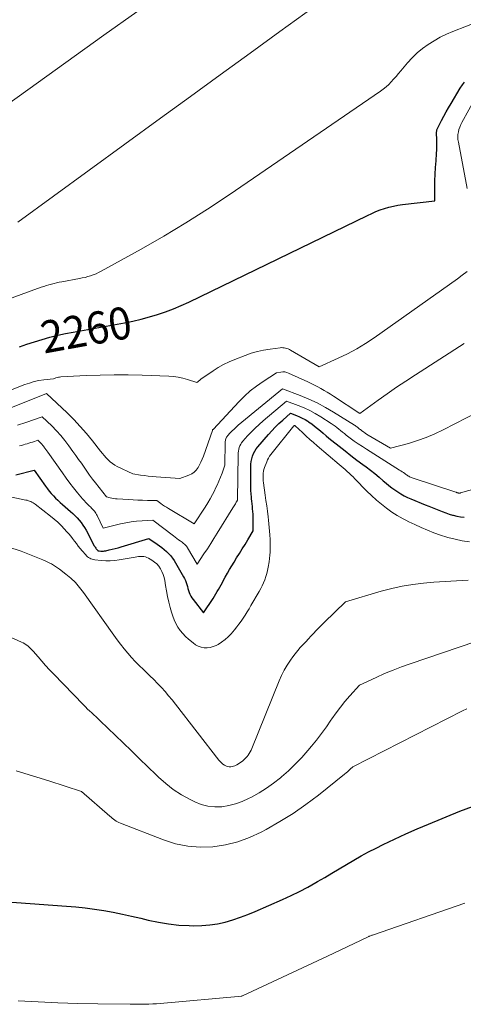
# Model space of a CAD drawing. Units: feet. Extents: x 1196672 to 1206016, y 7068870 to 7076370.
# Drawn here: x 1198134 to 1198272, y 7073950 to 7074257 of the extents above; entities that cross this region are included whole.
import ezdxf
from ezdxf.enums import TextEntityAlignment as Align

# ---------------------------------------------------------------- set-up
doc = ezdxf.new("R2010")
doc.units = ezdxf.units.FT
doc.header["$MEASUREMENT"] = 0
doc.layers.add('Level 44', color=7, linetype='Continuous', lineweight=0)
doc.layers.add('Level 45', color=7, linetype='Continuous', lineweight=0)
doc.styles.add('Style-ENGINEERING', font='ENGINEERING.shx')

msp = doc.modelspace()

# ---------------------------------------------------------------- linework, layer by layer
at = {"layer": 'Level 44', "color": 32, "linetype": 'Continuous', "lineweight": 30, "flags": 128}
for points, elevation in [([(1198133.46, 7074154.73), (1198135.81, 7074155.54), (1198138.18, 7074156.3), (1198140.56, 7074157.03), (1198142.96, 7074157.7), (1198145.37, 7074158.32), (1198147.8, 7074158.85), (1198150.24, 7074159.34), (1198166.22, 7074162.24), (1198168.81, 7074162.77), (1198171.39, 7074163.35), (1198173.94, 7074164.04), (1198176.47, 7074164.79), (1198178.97, 7074165.64), (1198181.45, 7074166.56), (1198183.88, 7074167.59), (1198186.28, 7074168.69), (1198241.93, 7074195.67), (1198243.23, 7074196.27), (1198244.54, 7074196.83), (1198245.87, 7074197.34), (1198247.22, 7074197.81), (1198248.58, 7074198.21), (1198249.96, 7074198.56), (1198251.36, 7074198.82), (1198252.77, 7074199.03), (1198262.84, 7074200.19), (1198262.87, 7074204.35), (1198262.91, 7074206.43), (1198262.98, 7074208.51), (1198263.1, 7074210.58), (1198263.25, 7074212.66), (1198263.43, 7074214.9), (1198263.5, 7074216.02), (1198263.54, 7074217.14), (1198263.54, 7074218.26), (1198263.51, 7074219.38), (1198263.43, 7074221.17), (1198263.42, 7074221.4), (1198263.43, 7074221.63), (1198263.46, 7074221.85), (1198263.49, 7074222.08), (1198263.54, 7074222.31), (1198263.61, 7074222.53), (1198263.7, 7074222.74), (1198263.79, 7074222.95), (1198264.98, 7074225.2), (1198265.69, 7074226.53), (1198266.42, 7074227.85), (1198267.16, 7074229.16), (1198267.92, 7074230.46), (1198270.8, 7074235.29), (1198271.45, 7074236.26), (1198272.16, 7074237.17)], 2260), ([(1198132.35, 7074114.93), (1198138.05, 7074116.36), (1198141.6, 7074111.32), (1198142.17, 7074110.54), (1198142.76, 7074109.78), (1198143.38, 7074109.04), (1198144.03, 7074108.32), (1198144.7, 7074107.63), (1198145.39, 7074106.95), (1198146.1, 7074106.29), (1198146.82, 7074105.66), (1198149.41, 7074103.45), (1198150.11, 7074102.82), (1198150.8, 7074102.16), (1198151.45, 7074101.48), (1198152.08, 7074100.77), (1198152.66, 7074100.02), (1198153.22, 7074099.26), (1198153.72, 7074098.46), (1198154.2, 7074097.64), (1198156.78, 7074092.8), (1198156.92, 7074092.56), (1198157.06, 7074092.33), (1198157.22, 7074092.1), (1198157.38, 7074091.87), (1198157.58, 7074091.61), (1198157.65, 7074091.52), (1198157.73, 7074091.45), (1198157.82, 7074091.38), (1198157.91, 7074091.32), (1198158.01, 7074091.27), (1198158.11, 7074091.24), (1198158.21, 7074091.21), (1198158.32, 7074091.19), (1198158.85, 7074091.15), (1198159.22, 7074091.14), (1198159.6, 7074091.14), (1198159.97, 7074091.19), (1198160.33, 7074091.25), (1198161.45, 7074091.49), (1198162.37, 7074091.7), (1198163.29, 7074091.93), (1198164.2, 7074092.17), (1198165.11, 7074092.43), (1198173.75, 7074095.03), (1198176.33, 7074093.32), (1198177.09, 7074092.79), (1198177.84, 7074092.24), (1198178.57, 7074091.66), (1198179.27, 7074091.06), (1198179.94, 7074090.41), (1198180.55, 7074089.73), (1198181.1, 7074088.99), (1198181.61, 7074088.22), (1198184.57, 7074083.16), (1198184.87, 7074082.58), (1198185.15, 7074081.99), (1198185.38, 7074081.37), (1198185.58, 7074080.75), (1198185.59, 7074080.7), (1198185.77, 7074080.09), (1198185.95, 7074079.48), (1198186.14, 7074078.88), (1198186.34, 7074078.28), (1198186.57, 7074077.69), (1198186.84, 7074077.13), (1198187.17, 7074076.59), (1198187.53, 7074076.08), (1198190.78, 7074071.92), (1198193.77, 7074076.44), (1198194.21, 7074077.13), (1198194.65, 7074077.83), (1198195.07, 7074078.53), (1198195.49, 7074079.24), (1198195.89, 7074079.95), (1198196.29, 7074080.67), (1198196.69, 7074081.39), (1198197.08, 7074082.11), (1198197.59, 7074083.05), (1198198.25, 7074084.23), (1198198.92, 7074085.41), (1198199.61, 7074086.57), (1198200.31, 7074087.73), (1198201.13, 7074089.05), (1198202, 7074090.45), (1198202.86, 7074091.84), (1198203.73, 7074093.24), (1198204.59, 7074094.64), (1198206.32, 7074097.43), (1198206.29, 7074101.06), (1198206.27, 7074101.87), (1198206.24, 7074102.67), (1198206.18, 7074103.47), (1198206.11, 7074104.26), (1198206.02, 7074105.06), (1198205.94, 7074105.86), (1198205.86, 7074106.66), (1198205.77, 7074107.46), (1198205.72, 7074107.94), (1198205.64, 7074108.98), (1198205.57, 7074110.03), (1198205.53, 7074111.07), (1198205.52, 7074112.12), (1198205.54, 7074117.39), (1198205.59, 7074118.24), (1198205.68, 7074119.07), (1198205.86, 7074119.9), (1198206.08, 7074120.71), (1198206.39, 7074121.5), (1198206.76, 7074122.25), (1198207.22, 7074122.95), (1198207.73, 7074123.62), (1198211.01, 7074127.42), (1198212.08, 7074128.61), (1198213.18, 7074129.76), (1198214.32, 7074130.87), (1198215.5, 7074131.95), (1198217.9, 7074134.06), (1198219.77, 7074133.36), (1198220.68, 7074132.97), (1198221.58, 7074132.55), (1198222.45, 7074132.07), (1198223.3, 7074131.55), (1198223.56, 7074131.38), (1198224.5, 7074130.73), (1198225.43, 7074130.05), (1198226.33, 7074129.34), (1198227.21, 7074128.59), (1198227.23, 7074128.58), (1198228.11, 7074127.81), (1198228.99, 7074127.06), (1198229.89, 7074126.32), (1198230.8, 7074125.58), (1198233.08, 7074123.76), (1198234.91, 7074122.32), (1198236.75, 7074120.89), (1198238.61, 7074119.49), (1198240.48, 7074118.09), (1198241.47, 7074117.36), (1198242.83, 7074116.33), (1198244.18, 7074115.27), (1198245.51, 7074114.18), (1198246.82, 7074113.07), (1198247.67, 7074112.33), (1198248.55, 7074111.6), (1198249.45, 7074110.88), (1198250.38, 7074110.2), (1198251.33, 7074109.55), (1198252.3, 7074108.94), (1198253.3, 7074108.38), (1198254.33, 7074107.88), (1198255.38, 7074107.42), (1198259.9, 7074105.59), (1198260.96, 7074105.16), (1198262.02, 7074104.73), (1198263.07, 7074104.3), (1198264.13, 7074103.86), (1198265.19, 7074103.45), (1198266.25, 7074103.05), (1198267.34, 7074102.69), (1198268.42, 7074102.35), (1198268.54, 7074102.31), (1198269.7, 7074102.03), (1198270.87, 7074101.8), (1198272.05, 7074101.67)], 2270), ([(1198105.58, 7073983.77), (1198148.1, 7073980.62), (1198151.03, 7073980.36), (1198153.95, 7073980.06), (1198156.86, 7073979.67), (1198159.76, 7073979.24), (1198162.66, 7073978.73), (1198165.54, 7073978.17), (1198168.41, 7073977.54), (1198171.27, 7073976.86), (1198173.6, 7073976.28), (1198176.75, 7073975.6), (1198179.92, 7073975.07), (1198183.11, 7073974.74), (1198186.33, 7073974.55), (1198187.83, 7073974.51), (1198190.29, 7073974.56), (1198192.74, 7073974.75), (1198195.16, 7073975.14), (1198197.57, 7073975.68), (1198199.95, 7073976.38), (1198202.3, 7073977.14), (1198204.61, 7073978.01), (1198206.9, 7073978.95), (1198215.45, 7073982.68), (1198218.09, 7073983.89), (1198220.71, 7073985.16), (1198223.28, 7073986.53), (1198225.81, 7073987.95), (1198226.3, 7073988.24), (1198228.56, 7073989.57), (1198230.83, 7073990.92), (1198233.08, 7073992.27), (1198235.33, 7073993.63), (1198237.6, 7073994.97), (1198239.89, 7073996.27), (1198242.21, 7073997.5), (1198244.56, 7073998.69), (1198246.8, 7073999.79), (1198250.29, 7074001.47), (1198253.81, 7074003.1), (1198257.36, 7074004.65), (1198260.94, 7074006.16), (1198270.65, 7074010.14), (1198274.59, 7074011.59)], 2280)]:
    msp.add_lwpolyline(points, dxfattribs=dict(at, elevation=elevation))
at = {"layer": 'Level 45', "color": 32, "linetype": 'Continuous', "lineweight": 0, "flags": 128}
for points, elevation in [([(1198133, 7074193.57), (1198177.45, 7074225.91), (1198186.73, 7074232.66), (1198196.01, 7074239.41), (1198205.3, 7074246.15), (1198214.59, 7074252.88), (1198232.76, 7074266.04)], 2256), ([(1198108.98, 7074215.36), (1198159.78, 7074251.8), (1198170.02, 7074259.04)], 2254), ([(1198130.09, 7074169.55), (1198134, 7074171), (1198140.27, 7074173.29), (1198141.05, 7074173.56), (1198141.84, 7074173.82), (1198142.63, 7074174.05), (1198143.43, 7074174.28), (1198144.24, 7074174.48), (1198145.04, 7074174.67), (1198145.85, 7074174.84), (1198146.67, 7074174.99), (1198152.13, 7074175.99), (1198153.01, 7074176.17), (1198153.89, 7074176.37), (1198154.76, 7074176.6), (1198155.62, 7074176.85), (1198156.47, 7074177.15), (1198157.31, 7074177.48), (1198158.12, 7074177.86), (1198158.92, 7074178.27), (1198171.43, 7074185.18), (1198178.41, 7074189.18), (1198185.31, 7074193.3), (1198192.09, 7074197.62), (1198198.79, 7074202.06), (1198245.92, 7074234.32), (1198246.82, 7074234.98), (1198247.69, 7074235.69), (1198248.51, 7074236.45), (1198249.29, 7074237.26), (1198250.04, 7074238.1), (1198250.78, 7074238.94), (1198251.52, 7074239.79), (1198252.25, 7074240.65), (1198254.34, 7074243.15), (1198255.81, 7074244.75), (1198257.36, 7074246.26), (1198259.03, 7074247.62), (1198260.78, 7074248.9), (1198262.64, 7074250.04), (1198264.53, 7074251.1), (1198266.49, 7074252.04), (1198268.49, 7074252.89), (1198276.98, 7074256.2)], 2258), ([(1198272.97, 7074204.04), (1198270.2, 7074218.44), (1198270.09, 7074219.23), (1198270.05, 7074220.03), (1198270.09, 7074220.82), (1198270.2, 7074221.62), (1198270.39, 7074222.4), (1198270.63, 7074223.16), (1198270.94, 7074223.9), (1198271.3, 7074224.62), (1198277.79, 7074236.36)], 2262), ([(1198126.38, 7074139.55), (1198135.1, 7074142.97), (1198136.55, 7074143.47), (1198138.02, 7074143.9), (1198139.52, 7074144.21), (1198141.04, 7074144.45), (1198144.1, 7074144.81), (1198144.84, 7074145.07), (1198145.22, 7074145.18), (1198145.59, 7074145.27), (1198145.98, 7074145.33), (1198146.37, 7074145.37), (1198154.28, 7074145.78), (1198158.63, 7074145.95), (1198162.98, 7074146.04), (1198167.34, 7074146.01), (1198171.69, 7074145.9), (1198179.99, 7074145.57), (1198181.47, 7074145.45), (1198182.95, 7074145.26), (1198184.41, 7074144.94), (1198185.85, 7074144.55), (1198188.71, 7074143.65), (1198189.62, 7074144.37), (1198190.09, 7074144.73), (1198190.55, 7074145.07), (1198191.03, 7074145.41), (1198191.51, 7074145.74), (1198193.76, 7074147.23), (1198195.39, 7074148.25), (1198197.07, 7074149.19), (1198198.79, 7074150.03), (1198200.56, 7074150.8), (1198203.77, 7074152.07), (1198205.66, 7074152.74), (1198207.58, 7074153.31), (1198209.53, 7074153.74), (1198211.52, 7074154.06), (1198214.66, 7074154.45), (1198215.08, 7074154.48), (1198215.51, 7074154.47), (1198215.94, 7074154.42), (1198216.36, 7074154.34), (1198216.77, 7074154.21), (1198217.18, 7074154.07), (1198217.57, 7074153.89), (1198217.95, 7074153.69), (1198226.81, 7074148.56), (1198232.75, 7074151.18), (1198235.67, 7074152.57), (1198238.52, 7074154.08), (1198241.28, 7074155.76), (1198243.98, 7074157.56), (1198269.89, 7074175.95), (1198271.43, 7074177.06), (1198272.97, 7074178.18)], 2262), ([(1198128.18, 7074134.69), (1198141.93, 7074140.23), (1198148.32, 7074134.14), (1198150.4, 7074132.07), (1198152.42, 7074129.94), (1198154.35, 7074127.73), (1198156.22, 7074125.47), (1198158.75, 7074122.24), (1198159.31, 7074121.55), (1198159.88, 7074120.87), (1198160.47, 7074120.21), (1198161.08, 7074119.55), (1198161.72, 7074118.95), (1198162.4, 7074118.4), (1198163.14, 7074117.93), (1198163.91, 7074117.51), (1198168.79, 7074115.23), (1198171.19, 7074114.82), (1198172.4, 7074114.63), (1198173.6, 7074114.47), (1198174.81, 7074114.34), (1198176.03, 7074114.24), (1198183.44, 7074113.72), (1198186.27, 7074114.77), (1198187.12, 7074115.19), (1198187.89, 7074115.7), (1198188.54, 7074116.37), (1198189.11, 7074117.13), (1198189.59, 7074117.98), (1198190.02, 7074118.85), (1198190.41, 7074119.75), (1198190.76, 7074120.66), (1198193.58, 7074128.64), (1198193.58, 7074128.79), (1198193.59, 7074128.81), (1198193.63, 7074128.86), (1198193.73, 7074128.95), (1198193.78, 7074129), (1198193.83, 7074129.05), (1198193.88, 7074129.1), (1198193.93, 7074129.15), (1198201.77, 7074137.61), (1198203.53, 7074139.36), (1198205.36, 7074141.02), (1198207.33, 7074142.53), (1198209.37, 7074143.94), (1198213.58, 7074146.61), (1198214.86, 7074146.87), (1198215.49, 7074146.93), (1198216.11, 7074146.92), (1198216.72, 7074146.79), (1198217.32, 7074146.58), (1198223.27, 7074143.83), (1198224.31, 7074143.33), (1198225.35, 7074142.82), (1198226.37, 7074142.29), (1198227.39, 7074141.74), (1198228.39, 7074141.16), (1198229.38, 7074140.58), (1198230.36, 7074139.97), (1198231.33, 7074139.34), (1198239.46, 7074134.01), (1198245.18, 7074138.11), (1198248.05, 7074140.14), (1198250.95, 7074142.14), (1198253.87, 7074144.09), (1198256.82, 7074146.02), (1198272.06, 7074155.81)], 2264), ([(1198132.88, 7074130.34), (1198135.46, 7074131.17), (1198140.57, 7074132.95), (1198143.52, 7074130.09), (1198144.95, 7074128.62), (1198146.33, 7074127.11), (1198147.63, 7074125.53), (1198148.87, 7074123.9), (1198150.12, 7074122.17), (1198151, 7074120.94), (1198151.87, 7074119.71), (1198152.74, 7074118.48), (1198153.59, 7074117.24), (1198154.45, 7074116), (1198155.33, 7074114.78), (1198156.23, 7074113.57), (1198157.15, 7074112.38), (1198160.57, 7074107.99), (1198161.67, 7074107.73), (1198162.22, 7074107.62), (1198162.78, 7074107.52), (1198163.34, 7074107.45), (1198163.9, 7074107.4), (1198167.41, 7074107.18), (1198168.89, 7074107.1), (1198170.36, 7074107.02), (1198171.83, 7074106.97), (1198173.31, 7074106.93), (1198176.26, 7074106.86), (1198177.46, 7074106.01), (1198178.06, 7074105.59), (1198178.68, 7074105.18), (1198179.3, 7074104.79), (1198179.93, 7074104.4), (1198187.94, 7074099.68), (1198191.29, 7074104.84), (1198192.1, 7074106.14), (1198192.88, 7074107.45), (1198193.61, 7074108.78), (1198194.31, 7074110.14), (1198194.48, 7074110.48), (1198195.05, 7074111.68), (1198195.6, 7074112.9), (1198196.1, 7074114.14), (1198196.58, 7074115.39), (1198197.49, 7074117.9), (1198197.58, 7074124.96), (1198197.6, 7074125.25), (1198197.63, 7074125.53), (1198197.69, 7074125.82), (1198197.76, 7074126.1), (1198197.86, 7074126.36), (1198197.99, 7074126.62), (1198198.14, 7074126.85), (1198198.32, 7074127.07), (1198199.12, 7074127.92), (1198199.73, 7074128.55), (1198200.35, 7074129.15), (1198200.99, 7074129.74), (1198201.65, 7074130.3), (1198215.4, 7074141.66), (1198220.89, 7074139.58), (1198223.59, 7074138.47), (1198226.24, 7074137.25), (1198228.82, 7074135.88), (1198231.35, 7074134.4), (1198237.82, 7074130.36), (1198238.06, 7074130.2), (1198238.3, 7074130.04), (1198238.53, 7074129.86), (1198238.76, 7074129.68), (1198238.99, 7074129.5), (1198239.21, 7074129.31), (1198239.44, 7074129.14), (1198239.67, 7074128.96), (1198240.16, 7074128.59), (1198240.64, 7074128.24), (1198241.13, 7074127.91), (1198241.63, 7074127.58), (1198242.14, 7074127.27), (1198249.08, 7074123.16), (1198254.7, 7074124.69), (1198257.47, 7074125.55), (1198260.2, 7074126.51), (1198262.86, 7074127.65), (1198265.48, 7074128.89), (1198280.06, 7074136.41)], 2266), ([(1198133.52, 7074123.88), (1198134.1, 7074124.06), (1198134.68, 7074124.23), (1198135.25, 7074124.4), (1198135.84, 7074124.57), (1198135.87, 7074124.58), (1198136.43, 7074124.74), (1198136.99, 7074124.91), (1198137.55, 7074125.09), (1198138.1, 7074125.28), (1198139.21, 7074125.66), (1198139.84, 7074125.05), (1198140.15, 7074124.73), (1198140.45, 7074124.41), (1198140.73, 7074124.07), (1198141.01, 7074123.72), (1198141.09, 7074123.61), (1198141.4, 7074123.2), (1198141.7, 7074122.79), (1198142, 7074122.37), (1198142.29, 7074121.96), (1198146.83, 7074115.46), (1198147.97, 7074113.88), (1198149.13, 7074112.32), (1198150.33, 7074110.79), (1198151.57, 7074109.28), (1198153.11, 7074107.44), (1198153.6, 7074106.87), (1198154.1, 7074106.32), (1198154.63, 7074105.79), (1198155.16, 7074105.27), (1198155.65, 7074104.81), (1198155.95, 7074104.53), (1198156.24, 7074104.23), (1198156.52, 7074103.92), (1198156.79, 7074103.6), (1198157.04, 7074103.27), (1198157.28, 7074102.93), (1198157.49, 7074102.58), (1198157.68, 7074102.21), (1198159.58, 7074098.31), (1198164.91, 7074099.6), (1198166.58, 7074099.96), (1198168.26, 7074100.26), (1198169.95, 7074100.46), (1198171.65, 7074100.61), (1198175.06, 7074100.82), (1198181.48, 7074095.85), (1198182, 7074095.46), (1198182.51, 7074095.07), (1198183.04, 7074094.69), (1198183.57, 7074094.32), (1198184.11, 7074093.94), (1198184.36, 7074093.75), (1198184.61, 7074093.56), (1198184.85, 7074093.35), (1198185.08, 7074093.14), (1198185.3, 7074092.91), (1198185.5, 7074092.68), (1198185.68, 7074092.42), (1198185.85, 7074092.16), (1198188.83, 7074087.07), (1198190.95, 7074090.26), (1198192, 7074091.86), (1198193.04, 7074093.46), (1198194.06, 7074095.08), (1198195.07, 7074096.71), (1198199.92, 7074104.61), (1198200.12, 7074104.93), (1198200.32, 7074105.25), (1198200.52, 7074105.56), (1198200.72, 7074105.88), (1198201.02, 7074106.36), (1198201.07, 7074106.44), (1198201.12, 7074106.52), (1198201.16, 7074106.6), (1198201.21, 7074106.68), (1198201.22, 7074106.7), (1198201.25, 7074106.78), (1198201.29, 7074106.85), (1198201.32, 7074106.93), (1198201.35, 7074107.01), (1198201.41, 7074107.16), (1198201.59, 7074121.15), (1198201.62, 7074121.72), (1198201.68, 7074122.28), (1198201.79, 7074122.84), (1198201.94, 7074123.39), (1198202.14, 7074123.92), (1198202.38, 7074124.43), (1198202.69, 7074124.9), (1198203.04, 7074125.34), (1198204.55, 7074127.01), (1198205.71, 7074128.24), (1198206.9, 7074129.44), (1198208.14, 7074130.6), (1198209.41, 7074131.72), (1198216.65, 7074137.86), (1198220.33, 7074136.47), (1198222.14, 7074135.72), (1198223.91, 7074134.9), (1198225.63, 7074133.97), (1198227.32, 7074132.97), (1198230.59, 7074130.88), (1198231.2, 7074130.47), (1198231.81, 7074130.04), (1198232.39, 7074129.59), (1198232.96, 7074129.13), (1198233.53, 7074128.65), (1198234.1, 7074128.19), (1198234.68, 7074127.73), (1198235.27, 7074127.28), (1198236.53, 7074126.31), (1198237.76, 7074125.4), (1198239.01, 7074124.51), (1198240.29, 7074123.66), (1198241.58, 7074122.83), (1198251.91, 7074116.38), (1198252.31, 7074116.12), (1198252.7, 7074115.86), (1198253.09, 7074115.58), (1198253.48, 7074115.3), (1198253.77, 7074115.08), (1198254.01, 7074114.91), (1198254.25, 7074114.74), (1198254.49, 7074114.58), (1198254.74, 7074114.43), (1198255, 7074114.28), (1198255.26, 7074114.15), (1198255.52, 7074114.04), (1198255.8, 7074113.94), (1198269.43, 7074109.48), (1198269.52, 7074109.45), (1198269.6, 7074109.42), (1198269.69, 7074109.39), (1198269.77, 7074109.36), (1198269.86, 7074109.33), (1198269.95, 7074109.3), (1198270.03, 7074109.27), (1198270.12, 7074109.24), (1198270.22, 7074109.22), (1198270.31, 7074109.2), (1198270.4, 7074109.2), (1198270.49, 7074109.19), (1198270.59, 7074109.2), (1198270.68, 7074109.21), (1198270.77, 7074109.23), (1198270.86, 7074109.25), (1198277.97, 7074111.22)], 2268), ([(1198129.11, 7074108.37), (1198135.47, 7074107.05), (1198135.85, 7074106.95), (1198136.23, 7074106.84), (1198136.61, 7074106.71), (1198136.97, 7074106.55), (1198137.33, 7074106.37), (1198137.68, 7074106.18), (1198138.01, 7074105.96), (1198138.33, 7074105.73), (1198143.13, 7074102.01), (1198144.27, 7074101.08), (1198145.38, 7074100.11), (1198146.45, 7074099.08), (1198147.47, 7074098.02), (1198148.16, 7074097.28), (1198148.81, 7074096.55), (1198149.43, 7074095.81), (1198150.03, 7074095.04), (1198150.61, 7074094.26), (1198151.19, 7074093.48), (1198151.78, 7074092.71), (1198152.4, 7074091.95), (1198153.02, 7074091.21), (1198154.1, 7074089.98), (1198154.38, 7074089.68), (1198154.69, 7074089.41), (1198155.01, 7074089.17), (1198155.36, 7074088.95), (1198155.73, 7074088.77), (1198156.1, 7074088.62), (1198156.5, 7074088.52), (1198156.9, 7074088.45), (1198158.92, 7074088.25), (1198160.34, 7074088.16), (1198161.75, 7074088.15), (1198163.17, 7074088.26), (1198164.57, 7074088.44), (1198169.49, 7074089.3), (1198170.03, 7074089.38), (1198170.56, 7074089.43), (1198171.1, 7074089.46), (1198171.65, 7074089.47), (1198172.18, 7074089.43), (1198172.69, 7074089.33), (1198173.19, 7074089.15), (1198173.67, 7074088.92), (1198174.73, 7074088.29), (1198175.52, 7074087.74), (1198176.24, 7074087.13), (1198176.85, 7074086.41), (1198177.4, 7074085.63), (1198177.85, 7074084.77), (1198178.23, 7074083.88), (1198178.5, 7074082.97), (1198178.71, 7074082.02), (1198178.97, 7074080.46), (1198179.29, 7074078.73), (1198179.63, 7074076.99), (1198180.03, 7074075.28), (1198180.45, 7074073.56), (1198180.84, 7074072.11), (1198181.22, 7074070.9), (1198181.66, 7074069.72), (1198182.22, 7074068.59), (1198182.84, 7074067.48), (1198183.56, 7074066.44), (1198184.34, 7074065.45), (1198185.21, 7074064.54), (1198186.15, 7074063.69), (1198187.54, 7074062.54), (1198188.33, 7074061.99), (1198189.17, 7074061.55), (1198190.07, 7074061.25), (1198191.02, 7074061.06), (1198191.98, 7074061.04), (1198192.92, 7074061.14), (1198193.83, 7074061.41), (1198194.71, 7074061.79), (1198195.33, 7074062.12), (1198196.45, 7074062.82), (1198197.52, 7074063.6), (1198198.49, 7074064.48), (1198199.41, 7074065.44), (1198200.43, 7074066.64), (1198201.16, 7074067.52), (1198201.86, 7074068.42), (1198202.53, 7074069.35), (1198203.17, 7074070.29), (1198203.79, 7074071.25), (1198204.39, 7074072.22), (1198204.99, 7074073.2), (1198205.57, 7074074.19), (1198208.13, 7074078.58), (1198208.62, 7074079.47), (1198209.08, 7074080.37), (1198209.5, 7074081.3), (1198209.9, 7074082.24), (1198210.24, 7074083.19), (1198210.54, 7074084.16), (1198210.78, 7074085.15), (1198210.98, 7074086.15), (1198211.26, 7074087.84), (1198211.4, 7074088.83), (1198211.51, 7074089.83), (1198211.58, 7074090.83), (1198211.62, 7074091.83), (1198211.62, 7074091.89), (1198211.62, 7074092.93), (1198211.6, 7074093.96), (1198211.56, 7074094.99), (1198211.51, 7074096.03), (1198211.49, 7074096.23), (1198211.41, 7074097.37), (1198211.31, 7074098.5), (1198211.2, 7074099.63), (1198211.06, 7074100.76), (1198210.93, 7074101.86), (1198210.72, 7074103.54), (1198210.5, 7074105.22), (1198210.27, 7074106.89), (1198210.04, 7074108.57), (1198209.51, 7074112.36), (1198209.44, 7074112.97), (1198209.39, 7074113.57), (1198209.36, 7074114.18), (1198209.36, 7074114.79), (1198209.39, 7074115.39), (1198209.47, 7074115.99), (1198209.62, 7074116.57), (1198209.8, 7074117.15), (1198210.49, 7074118.95), (1198210.75, 7074119.55), (1198211.05, 7074120.12), (1198211.4, 7074120.67), (1198211.79, 7074121.2), (1198218.99, 7074130.11), (1198219.01, 7074130.12), (1198219.02, 7074130.14), (1198219.04, 7074130.16), (1198219.05, 7074130.17), (1198219.15, 7074130.26), (1198219.23, 7074130.23), (1198219.34, 7074130.17), (1198221.61, 7074128.02), (1198222.74, 7074126.97), (1198223.88, 7074125.93), (1198225.04, 7074124.91), (1198226.22, 7074123.91), (1198233.08, 7074118.12), (1198233.71, 7074117.59), (1198234.34, 7074117.04), (1198234.96, 7074116.5), (1198235.58, 7074115.95), (1198236.2, 7074115.39), (1198236.8, 7074114.82), (1198237.4, 7074114.24), (1198237.98, 7074113.65), (1198241.73, 7074109.82), (1198243.18, 7074108.41), (1198244.68, 7074107.04), (1198246.25, 7074105.75), (1198247.86, 7074104.51), (1198249.5, 7074103.31), (1198250.33, 7074102.73), (1198251.18, 7074102.18), (1198252.06, 7074101.67), (1198252.96, 7074101.18), (1198253.87, 7074100.73), (1198254.78, 7074100.28), (1198255.7, 7074099.84), (1198256.63, 7074099.41), (1198258.65, 7074098.47), (1198260.6, 7074097.63), (1198262.58, 7074096.83), (1198264.59, 7074096.13), (1198266.62, 7074095.48), (1198266.95, 7074095.39), (1198269.18, 7074094.82), (1198271.43, 7074094.36), (1198273.7, 7074094.06)], 2272), ([(1198129.86, 7074092.45), (1198133.98, 7074091.14), (1198140.73, 7074088.45), (1198141.42, 7074088.16), (1198142.1, 7074087.85), (1198142.76, 7074087.51), (1198143.42, 7074087.16), (1198144.06, 7074086.78), (1198144.69, 7074086.38), (1198145.31, 7074085.95), (1198145.91, 7074085.51), (1198147.91, 7074083.99), (1198149.43, 7074082.7), (1198150.87, 7074081.34), (1198152.19, 7074079.85), (1198153.41, 7074078.28), (1198162.88, 7074064.99), (1198163.92, 7074063.56), (1198164.99, 7074062.15), (1198166.08, 7074060.76), (1198167.2, 7074059.39), (1198168.36, 7074058.06), (1198169.55, 7074056.75), (1198170.79, 7074055.49), (1198172.06, 7074054.26), (1198172.89, 7074053.49), (1198174.12, 7074052.32), (1198175.33, 7074051.13), (1198176.51, 7074049.91), (1198177.67, 7074048.67), (1198178.81, 7074047.41), (1198179.92, 7074046.13), (1198181, 7074044.82), (1198182.06, 7074043.49), (1198195.55, 7074026.08), (1198195.95, 7074025.64), (1198196.37, 7074025.22), (1198196.83, 7074024.85), (1198197.33, 7074024.52), (1198197.57, 7074024.38), (1198197.98, 7074024.19), (1198198.4, 7074024.06), (1198198.83, 7074024), (1198199.28, 7074024.01), (1198199.73, 7074024.08), (1198200.17, 7074024.18), (1198200.59, 7074024.34), (1198201, 7074024.53), (1198201.19, 7074024.63), (1198201.67, 7074024.91), (1198202.15, 7074025.2), (1198202.6, 7074025.53), (1198203.04, 7074025.87), (1198203.13, 7074025.94), (1198203.57, 7074026.34), (1198203.98, 7074026.75), (1198204.36, 7074027.19), (1198204.73, 7074027.65), (1198205.05, 7074028.14), (1198205.35, 7074028.64), (1198205.62, 7074029.17), (1198205.86, 7074029.7), (1198214.38, 7074050.74), (1198215.14, 7074052.43), (1198215.97, 7074054.08), (1198216.91, 7074055.66), (1198217.94, 7074057.21), (1198218.67, 7074058.23), (1198219.4, 7074059.21), (1198220.16, 7074060.17), (1198220.96, 7074061.1), (1198221.79, 7074062), (1198221.85, 7074062.06), (1198222.67, 7074062.92), (1198223.48, 7074063.79), (1198224.29, 7074064.65), (1198225.09, 7074065.52), (1198225.9, 7074066.39), (1198226.72, 7074067.25), (1198227.55, 7074068.09), (1198228.39, 7074068.93), (1198235, 7074075.38), (1198246.18, 7074078.68), (1198249.44, 7074079.53), (1198252.72, 7074080.25), (1198256.04, 7074080.78), (1198259.38, 7074081.17), (1198262.55, 7074081.44), (1198264.33, 7074081.58), (1198266.11, 7074081.71), (1198267.89, 7074081.83), (1198269.67, 7074081.94), (1198271.45, 7074082.03), (1198273.23, 7074082.12)], 2274), ([(1198115.66, 7074071.13), (1198134.09, 7074062.79), (1198134.61, 7074062.54), (1198135.11, 7074062.26), (1198135.59, 7074061.94), (1198136.06, 7074061.61), (1198136.51, 7074061.24), (1198136.93, 7074060.85), (1198137.34, 7074060.44), (1198137.72, 7074060.01), (1198139.27, 7074058.18), (1198140.43, 7074056.83), (1198141.6, 7074055.5), (1198142.81, 7074054.19), (1198144.03, 7074052.91), (1198153.37, 7074043.27), (1198154.01, 7074042.62), (1198154.65, 7074041.99), (1198155.31, 7074041.37), (1198155.98, 7074040.75), (1198156.64, 7074040.14), (1198157.31, 7074039.52), (1198157.97, 7074038.9), (1198158.62, 7074038.28), (1198165.77, 7074031.43), (1198168.34, 7074028.96), (1198170.91, 7074026.48), (1198173.47, 7074024), (1198176.02, 7074021.51), (1198176.76, 7074020.79), (1198179.02, 7074018.77), (1198181.4, 7074016.91), (1198183.95, 7074015.29), (1198186.6, 7074013.82), (1198188.09, 7074013.09), (1198190.12, 7074012.29), (1198192.19, 7074011.73), (1198194.33, 7074011.53), (1198196.51, 7074011.57), (1198198.68, 7074011.92), (1198200.81, 7074012.43), (1198202.86, 7074013.19), (1198204.87, 7074014.1), (1198205.75, 7074014.57), (1198208.11, 7074015.92), (1198210.41, 7074017.36), (1198212.61, 7074018.94), (1198214.76, 7074020.61), (1198215.07, 7074020.87), (1198217.26, 7074022.79), (1198219.39, 7074024.79), (1198221.4, 7074026.89), (1198223.35, 7074029.07), (1198224.45, 7074030.38), (1198226.05, 7074032.34), (1198227.6, 7074034.34), (1198229.08, 7074036.39), (1198230.51, 7074038.47), (1198230.81, 7074038.93), (1198232.1, 7074040.78), (1198233.45, 7074042.59), (1198234.87, 7074044.34), (1198236.36, 7074046.04), (1198239.41, 7074049.38), (1198244.6, 7074051.81), (1198247.21, 7074052.99), (1198249.85, 7074054.1), (1198252.52, 7074055.12), (1198255.21, 7074056.09), (1198275.66, 7074063.04)], 2276), ([(1198132.46, 7074022.75), (1198137.56, 7074021.21), (1198142.65, 7074019.62), (1198152.79, 7074016.34), (1198161.63, 7074008.59), (1198162.01, 7074008.27), (1198162.39, 7074007.96), (1198162.78, 7074007.66), (1198163.18, 7074007.36), (1198163.59, 7074007.09), (1198164.01, 7074006.84), (1198164.46, 7074006.62), (1198164.91, 7074006.43), (1198178.35, 7074001.21), (1198182.11, 7074000.05), (1198185.92, 7073999.26), (1198189.8, 7073999.01), (1198193.74, 7073999.13), (1198197.64, 7073999.75), (1198201.45, 7074000.67), (1198205.13, 7074002.03), (1198208.73, 7074003.68), (1198210.31, 7074004.52), (1198214.56, 7074006.93), (1198218.7, 7074009.48), (1198222.7, 7074012.27), (1198226.6, 7074015.2), (1198234.78, 7074021.72), (1198235.22, 7074022.09), (1198235.65, 7074022.46), (1198236.08, 7074022.84), (1198236.49, 7074023.23), (1198237.31, 7074024.03), (1198271.46, 7074041.38), (1198272.86, 7074042.08)], 2278), ([(1198133.06, 7073951.16), (1198139.25, 7073950.8), (1198145.45, 7073950.51), (1198151.65, 7073950.32), (1198157.86, 7073950.19), (1198167.92, 7073950.07), (1198169.09, 7073950.06), (1198170.27, 7073950.06), (1198171.45, 7073950.07), (1198172.62, 7073950.08), (1198173.8, 7073950.11), (1198174.98, 7073950.16), (1198176.15, 7073950.24), (1198177.32, 7073950.33), (1198202.71, 7073952.64), (1198202.73, 7073952.65), (1198202.76, 7073952.65), (1198202.78, 7073952.66), (1198202.81, 7073952.66), (1198202.9, 7073952.69), (1198202.92, 7073952.7), (1198202.95, 7073952.7), (1198202.97, 7073952.71), (1198202.99, 7073952.72), (1198229.46, 7073965.09), (1198241.89, 7073970.99), (1198242.08, 7073971.07), (1198242.27, 7073971.16), (1198242.46, 7073971.24), (1198242.65, 7073971.32), (1198242.85, 7073971.4), (1198243.04, 7073971.48), (1198243.23, 7073971.55), (1198243.43, 7073971.62), (1198272.19, 7073981.51)], 2282)]:
    msp.add_lwpolyline(points, dxfattribs=dict(at, elevation=elevation))

# ---------------------------------------------------------------- texts
at = {"layer": 'Level 44', "color": 32, "linetype": 'Continuous', "lineweight": 13, "style": 'Style-ENGINEERING', "width": 0.94}
msp.add_text(' 2260 ', height=10, rotation=10.3078, dxfattribs=at).set_placement((1198154.22, 7074160.07, 2260), align=Align.MIDDLE_CENTER)

doc.saveas('drawing.dxf')
